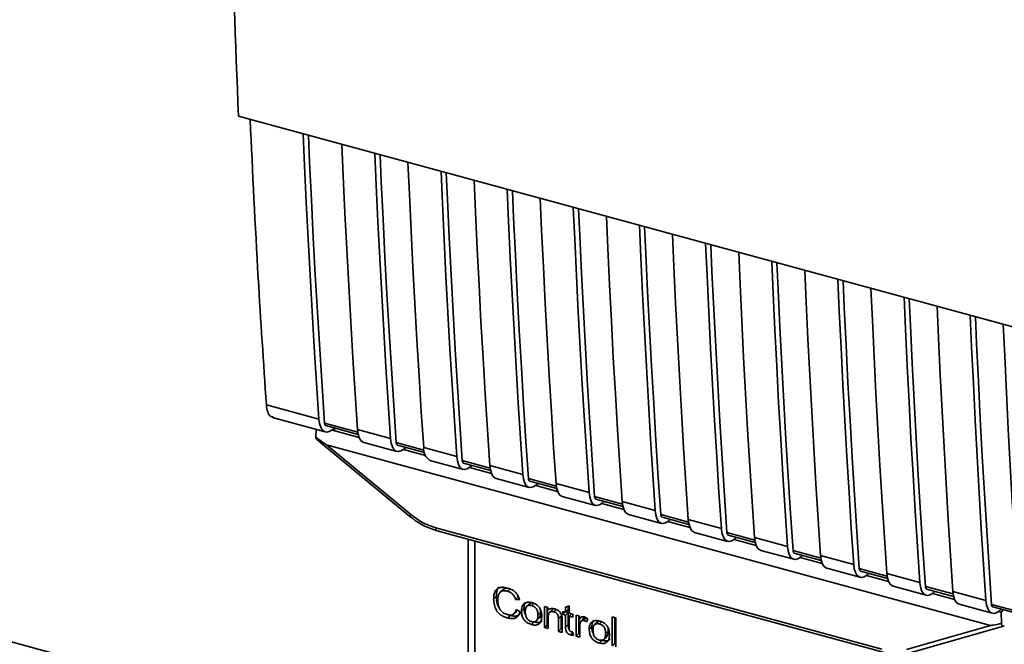
# Paper-space layout 'Blatt1' of a CAD drawing. Units: millimetres. Extents: x 0 to 6300, y 0 to 4455.
# Drawn here: x 5080 to 5159, y 1701 to 1751 of the extents above; entities that cross this region are included whole.
import ezdxf

# ---------------------------------------------------------------- set-up
doc = ezdxf.new("R2010")
doc.units = ezdxf.units.MM
doc.header["$LTSCALE"] = 15

psp = doc.layouts.new('Blatt1')

# ---------------------------------------------------------------- linework, layer by layer
at = {"color": 7, "linetype": 'Continuous', "lineweight": 35}
for p, q in [((5097.224, 1743.238), (5179.457, 1720.889)), ((5119.607, 1690.07), (4956.564, 1734.382)), ((5099.462, 1720.119), (5103.681, 1718.972)), ((5099.965, 1719.086), (5104.184, 1717.94)), ((5103.428, 1717.524), (5103.445, 1718.141)), ((5106.797, 1717.925), (5104.126, 1718.651)), ((5104.227, 1718.445), (5106.832, 1717.737)), ((5104.704, 1718.092), (5104.844, 1718.054)), ((5104.999, 1718.235), (5104.844, 1718.054)), ((5105.024, 1718.229), (5104.844, 1718.054)), ((5104.844, 1718.054), (5106.907, 1717.493)), ((5106.776, 1718.131), (5109.429, 1717.41)), ((5103.497, 1717.337), (5110.97, 1711.16)), ((5104.295, 1716.902), (5157.55, 1702.428)), ((5104.295, 1716.902), (5111.055, 1711.314)), ((5107.279, 1717.099), (5109.932, 1716.377)), ((5112.104, 1716.483), (5109.875, 1717.089)), ((5109.976, 1716.883), (5112.138, 1716.295)), ((5110.453, 1716.53), (5112.214, 1716.051)), ((5112.083, 1716.689), (5114.736, 1715.968)), ((5112.586, 1715.656), (5115.239, 1714.935)), ((5117.41, 1715.041), (5115.181, 1715.646)), ((5115.282, 1715.44), (5117.445, 1714.853)), ((5115.759, 1715.087), (5117.52, 1714.609)), ((5117.389, 1715.246), (5120.042, 1714.525)), ((5117.892, 1714.214), (5120.546, 1713.493)), ((5122.717, 1713.598), (5120.488, 1714.204)), ((5120.589, 1713.998), (5122.751, 1713.411)), ((5121.066, 1713.645), (5122.827, 1713.167)), ((5122.696, 1713.804), (5125.349, 1713.083)), ((5123.199, 1712.772), (5125.852, 1712.051)), ((5128.023, 1712.156), (5125.794, 1712.762)), ((5125.895, 1712.556), (5128.058, 1711.968)), ((5126.372, 1712.203), (5128.133, 1711.724)), ((5128.002, 1712.362), (5130.655, 1711.641)), ((5128.505, 1711.33), (5131.159, 1710.609)), ((5133.33, 1710.714), (5131.101, 1711.32)), ((5131.202, 1711.114), (5133.364, 1710.526)), ((5133.309, 1710.92), (5135.962, 1710.199)), ((5113.048, 1710.259), (5148.838, 1700.532)), ((5131.679, 1710.761), (5133.44, 1710.282)), ((5113.15, 1710.008), (5148.94, 1700.281)), ((5115.655, 1709.327), (5115.655, 1699.083)), ((5133.812, 1709.888), (5136.465, 1709.166)), ((5138.636, 1709.272), (5136.407, 1709.878)), ((5136.508, 1709.672), (5138.671, 1709.084)), ((5136.986, 1709.319), (5138.746, 1708.84)), ((5138.615, 1709.478), (5141.268, 1708.757)), ((5116.188, 1709.182), (5116.188, 1698.627)), ((5139.118, 1708.445), (5141.772, 1707.724)), ((5143.943, 1707.83), (5141.714, 1708.435)), ((5141.815, 1708.23), (5143.977, 1707.642)), ((5142.292, 1707.876), (5144.053, 1707.398)), ((5143.922, 1708.036), (5146.575, 1707.314)), ((5144.425, 1707.003), (5147.078, 1706.282)), ((5149.249, 1706.387), (5147.021, 1706.993)), ((5147.121, 1706.787), (5149.284, 1706.2)), ((5147.599, 1706.434), (5149.359, 1705.956)), ((5149.228, 1706.593), (5151.881, 1705.872)), ((5119.029, 1705.365), (5118.819, 1705.16)), ((5149.731, 1705.561), (5152.385, 1704.84)), ((5154.556, 1704.945), (5152.327, 1705.551)), ((5152.428, 1705.345), (5154.59, 1704.757)), ((5117.905, 1704.749), (5117.695, 1704.544)), ((5118.421, 1705.288), (5118.211, 1705.083)), ((5119.669, 1704.706), (5119.459, 1704.501)), ((5119.605, 1704.86), (5119.669, 1704.706)), ((5152.905, 1704.992), (5154.666, 1704.513)), ((5154.535, 1705.151), (5157.188, 1704.43)), ((5119.773, 1704.487), (5119.459, 1704.501)), ((5119.927, 1703.598), (5120.137, 1703.803)), ((5120.57, 1704.17), (5120.36, 1703.965)), ((5120.74, 1704.021), (5120.95, 1704.226)), ((5121.771, 1703.94), (5122.038, 1703.868)), ((5121.771, 1702.253), (5121.771, 1703.94)), ((5121.981, 1703.883), (5121.981, 1702.458)), ((5122.038, 1703.868), (5122.038, 1703.629)), ((5123.456, 1703.9), (5123.751, 1703.991)), ((5123.456, 1703.483), (5123.456, 1703.9)), ((5123.666, 1703.965), (5123.666, 1703.688)), ((5123.751, 1703.991), (5123.751, 1703.402)), ((5155.038, 1704.119), (5157.691, 1703.398)), ((5159.862, 1703.503), (5157.634, 1704.109)), ((5157.734, 1703.903), (5159.897, 1703.315)), ((5119.032, 1703.223), (5118.822, 1703.018)), ((5119.341, 1703.377), (5119.551, 1703.582)), ((5119.497, 1703.69), (5119.815, 1703.526)), ((5121.117, 1702.79), (5121.327, 1702.995)), ((5121.457, 1703.455), (5121.247, 1703.25)), ((5122.11, 1703.699), (5122.038, 1703.629)), ((5122.066, 1703.092), (5122.066, 1702.173)), ((5122.389, 1703.679), (5122.179, 1703.474)), ((5122.738, 1703.727), (5122.528, 1703.522)), ((5123.1, 1703.178), (5122.89, 1702.973)), ((5122.89, 1701.949), (5122.89, 1702.973)), ((5123.1, 1702.154), (5123.1, 1703.178)), ((5123.236, 1703.542), (5123.456, 1703.483)), ((5123.236, 1703.32), (5123.236, 1703.542)), ((5123.236, 1703.32), (5123.414, 1703.494)), ((5123.456, 1703.26), (5123.236, 1703.32)), ((5123.666, 1703.688), (5123.456, 1703.483)), ((5123.666, 1703.465), (5123.456, 1703.26)), ((5123.456, 1702.289), (5123.456, 1703.26)), ((5123.488, 1703.514), (5123.666, 1703.465)), ((5123.666, 1703.465), (5123.666, 1702.494)), ((5123.751, 1703.402), (5124.05, 1703.321)), ((5123.929, 1703.354), (5123.751, 1703.18)), ((5123.751, 1703.18), (5123.751, 1702.194)), ((5124.05, 1703.099), (5123.751, 1703.18)), ((5124.05, 1703.321), (5124.05, 1703.099)), ((5124.308, 1703.251), (5124.575, 1703.179)), ((5124.308, 1701.564), (5124.308, 1703.251)), ((5124.518, 1703.194), (5124.518, 1701.769)), ((5124.575, 1703.179), (5124.575, 1702.922)), ((5124.738, 1703.081), (5124.575, 1702.922)), ((5124.938, 1703.006), (5124.728, 1702.801)), ((5125.141, 1703.028), (5124.931, 1702.823)), ((5127.2, 1703.105), (5127.495, 1703.024)), ((5127.2, 1700.778), (5127.2, 1703.105)), ((5127.41, 1703.048), (5127.41, 1700.983)), ((5127.495, 1703.024), (5127.495, 1700.698)), ((5158.417, 1703.494), (5158.212, 1703.55)), ((5158.417, 1703.494), (5158.572, 1703.675)), ((5158.417, 1703.494), (5158.425, 1702.577)), ((5120.95, 1702.702), (5120.74, 1702.497)), ((5121.981, 1702.458), (5121.771, 1702.253)), ((5122.066, 1702.173), (5121.771, 1702.253)), ((5121.981, 1702.458), (5122.066, 1702.435)), ((5123.185, 1702.905), (5123.185, 1701.869)), ((5123.666, 1702.494), (5123.456, 1702.289)), ((5124.603, 1702.366), (5124.603, 1701.484)), ((5125.249, 1702.941), (5125.144, 1702.706)), ((5125.361, 1702.121), (5125.571, 1702.326)), ((5126.003, 1702.693), (5125.793, 1702.488)), ((5126.174, 1702.544), (5126.384, 1702.749)), ((5150.826, 1700.506), (5157.55, 1702.428)), ((5151.197, 1700.256), (5158.587, 1702.37)), ((5123.1, 1702.154), (5122.89, 1701.949)), ((5123.185, 1701.869), (5122.89, 1701.949)), ((5123.185, 1702.131), (5123.1, 1702.154)), ((5124.056, 1701.848), (5123.865, 1701.661)), ((5124.05, 1701.889), (5124.088, 1701.626)), ((5124.518, 1701.769), (5124.308, 1701.564)), ((5124.603, 1701.484), (5124.308, 1701.564)), ((5124.518, 1701.769), (5124.603, 1701.746)), ((5126.551, 1701.314), (5126.761, 1701.519)), ((5126.891, 1701.978), (5126.681, 1701.773)), ((5126.384, 1701.225), (5126.174, 1701.02)), ((5127.2, 1700.778), (5127.41, 1700.983)), ((5127.495, 1700.96), (5127.41, 1700.983))]:
    psp.add_line(p, q, dxfattribs=at)
at = {"color": 7, "linetype": 'Continuous', "lineweight": 35, "flags": 128}
for points in [[(5103.681, 1718.972), (5103.49, 1721.843), (5103.308, 1724.724), (5103.135, 1727.615), (5102.971, 1730.516), (5102.815, 1733.427), (5102.667, 1736.348), (5102.529, 1739.279), (5102.416, 1741.827)], [(5104.126, 1718.651), (5103.928, 1721.606), (5103.738, 1724.573), (5103.558, 1727.55), (5103.387, 1730.537), (5103.225, 1733.536), (5103.073, 1736.544), (5102.929, 1739.564), (5102.833, 1741.713)], [(5105.511, 1740.985), (5105.624, 1738.438), (5105.763, 1735.507), (5105.91, 1732.586), (5106.066, 1729.675), (5106.231, 1726.774), (5106.404, 1723.883), (5106.586, 1721.002), (5106.776, 1718.131)], [(5109.429, 1717.41), (5109.239, 1720.281), (5109.057, 1723.162), (5108.884, 1726.053), (5108.719, 1728.954), (5108.563, 1731.865), (5108.416, 1734.786), (5108.277, 1737.716), (5108.164, 1740.264)], [(5109.875, 1717.089), (5109.676, 1720.044), (5109.487, 1723.01), (5109.307, 1725.987), (5109.136, 1728.975), (5108.974, 1731.973), (5108.821, 1734.982), (5108.678, 1738.001), (5108.581, 1740.151)], [(5110.817, 1739.543), (5110.931, 1736.995), (5111.069, 1734.065), (5111.217, 1731.144), (5111.373, 1728.233), (5111.537, 1725.332), (5111.71, 1722.44), (5111.892, 1719.559), (5112.083, 1716.689)], [(5114.736, 1715.968), (5114.545, 1718.838), (5114.364, 1721.719), (5114.19, 1724.61), (5114.026, 1727.512), (5113.87, 1730.423), (5113.723, 1733.344), (5113.584, 1736.274), (5113.471, 1738.822)], [(5115.181, 1715.646), (5114.983, 1718.602), (5114.794, 1721.568), (5114.613, 1724.545), (5114.442, 1727.533), (5114.28, 1730.531), (5114.128, 1733.54), (5113.984, 1736.559), (5113.888, 1738.709)], [(5116.124, 1738.101), (5116.237, 1735.553), (5116.376, 1732.622), (5116.523, 1729.702), (5116.679, 1726.79), (5116.844, 1723.889), (5117.017, 1720.998), (5117.199, 1718.117), (5117.389, 1715.246)], [(5120.042, 1714.525), (5119.852, 1717.396), (5119.67, 1720.277), (5119.497, 1723.168), (5119.332, 1726.069), (5119.176, 1728.98), (5119.029, 1731.901), (5118.89, 1734.832), (5118.777, 1737.38)], [(5120.488, 1714.204), (5120.289, 1717.16), (5120.1, 1720.126), (5119.92, 1723.103), (5119.749, 1726.091), (5119.587, 1729.089), (5119.434, 1732.098), (5119.291, 1735.117), (5119.194, 1737.267)], [(5121.431, 1736.659), (5121.544, 1734.111), (5121.682, 1731.18), (5121.83, 1728.259), (5121.986, 1725.348), (5122.15, 1722.447), (5122.323, 1719.556), (5122.505, 1716.675), (5122.696, 1713.804)], [(5125.349, 1713.083), (5125.158, 1715.954), (5124.977, 1718.835), (5124.803, 1721.726), (5124.639, 1724.627), (5124.483, 1727.538), (5124.336, 1730.459), (5124.197, 1733.39), (5124.084, 1735.938)], [(5125.794, 1712.762), (5125.596, 1715.717), (5125.407, 1718.684), (5125.226, 1721.661), (5125.055, 1724.648), (5124.893, 1727.647), (5124.741, 1730.655), (5124.597, 1733.675), (5124.501, 1735.824)], [(5126.737, 1735.217), (5126.85, 1732.669), (5126.989, 1729.738), (5127.136, 1726.817), (5127.292, 1723.906), (5127.457, 1721.005), (5127.63, 1718.114), (5127.812, 1715.233), (5128.002, 1712.362)], [(5130.655, 1711.641), (5130.465, 1714.512), (5130.283, 1717.393), (5130.11, 1720.284), (5129.945, 1723.185), (5129.789, 1726.096), (5129.642, 1729.017), (5129.503, 1731.948), (5129.39, 1734.496)], [(5131.101, 1711.32), (5130.902, 1714.275), (5130.713, 1717.241), (5130.533, 1720.218), (5130.362, 1723.206), (5130.2, 1726.204), (5130.047, 1729.213), (5129.904, 1732.232), (5129.808, 1734.382)], [(5132.044, 1733.774), (5132.157, 1731.227), (5132.295, 1728.296), (5132.443, 1725.375), (5132.599, 1722.464), (5132.763, 1719.563), (5132.936, 1716.672), (5133.118, 1713.791), (5133.309, 1710.92)], [(5135.962, 1710.199), (5135.771, 1713.07), (5135.59, 1715.951), (5135.416, 1718.842), (5135.252, 1721.743), (5135.096, 1724.654), (5134.949, 1727.575), (5134.81, 1730.506), (5134.697, 1733.053)], [(5136.407, 1709.878), (5136.209, 1712.833), (5136.02, 1715.799), (5135.839, 1718.776), (5135.668, 1721.764), (5135.506, 1724.762), (5135.354, 1727.771), (5135.21, 1730.79), (5135.114, 1732.94)], [(5137.35, 1732.332), (5137.463, 1729.784), (5137.602, 1726.854), (5137.749, 1723.933), (5137.905, 1721.022), (5138.07, 1718.121), (5138.243, 1715.229), (5138.425, 1712.349), (5138.615, 1709.478)], [(5141.268, 1708.757), (5141.078, 1711.627), (5140.896, 1714.508), (5140.723, 1717.399), (5140.558, 1720.301), (5140.402, 1723.212), (5140.255, 1726.133), (5140.116, 1729.063), (5140.003, 1731.611)], [(5141.714, 1708.435), (5141.515, 1711.391), (5141.326, 1714.357), (5141.146, 1717.334), (5140.975, 1720.322), (5140.813, 1723.32), (5140.66, 1726.329), (5140.517, 1729.348), (5140.421, 1731.498)], [(5142.657, 1730.89), (5142.77, 1728.342), (5142.908, 1725.411), (5143.056, 1722.491), (5143.212, 1719.579), (5143.376, 1716.678), (5143.549, 1713.787), (5143.731, 1710.906), (5143.922, 1708.036)], [(5146.575, 1707.314), (5146.384, 1710.185), (5146.203, 1713.066), (5146.029, 1715.957), (5145.865, 1718.858), (5145.709, 1721.769), (5145.562, 1724.69), (5145.423, 1727.621), (5145.31, 1730.169)], [(5147.021, 1706.993), (5146.822, 1709.949), (5146.633, 1712.915), (5146.452, 1715.892), (5146.281, 1718.88), (5146.119, 1721.878), (5145.967, 1724.887), (5145.823, 1727.906), (5145.727, 1730.056)], [(5147.963, 1729.448), (5148.076, 1726.9), (5148.215, 1723.969), (5148.362, 1721.048), (5148.518, 1718.137), (5148.683, 1715.236), (5148.856, 1712.345), (5149.038, 1709.464), (5149.228, 1706.593)], [(5151.881, 1705.872), (5151.691, 1708.743), (5151.509, 1711.624), (5151.336, 1714.515), (5151.171, 1717.416), (5151.015, 1720.327), (5150.868, 1723.248), (5150.729, 1726.179), (5150.616, 1728.727)], [(5152.327, 1705.551), (5152.128, 1708.506), (5151.939, 1711.473), (5151.759, 1714.45), (5151.588, 1717.437), (5151.426, 1720.436), (5151.273, 1723.444), (5151.13, 1726.464), (5151.034, 1728.613)], [(5153.27, 1728.006), (5153.383, 1725.458), (5153.521, 1722.527), (5153.669, 1719.606), (5153.825, 1716.695), (5153.989, 1713.794), (5154.162, 1710.903), (5154.344, 1708.022), (5154.535, 1705.151)], [(5157.188, 1704.43), (5156.997, 1707.301), (5156.816, 1710.182), (5156.642, 1713.073), (5156.478, 1715.974), (5156.322, 1718.885), (5156.175, 1721.806), (5156.036, 1724.737), (5155.923, 1727.285)], [(5157.634, 1704.109), (5157.435, 1707.064), (5157.246, 1710.03), (5157.065, 1713.008), (5156.894, 1715.995), (5156.733, 1718.994), (5156.58, 1722.002), (5156.436, 1725.021), (5156.34, 1727.171)], [(5158.576, 1726.564), (5158.689, 1724.016), (5158.828, 1721.085), (5158.975, 1718.164), (5159.131, 1715.253), (5159.296, 1712.352), (5159.469, 1709.461), (5159.651, 1706.58), (5159.841, 1703.709)], [(5104.893, 1718.264), (5104.734, 1718.116), (5104.511, 1717.976), (5104.301, 1717.926), (5104.111, 1717.968), (5103.948, 1718.1), (5103.819, 1718.317), (5103.729, 1718.612), (5103.681, 1718.972)], [(5104.126, 1718.651), (5104.136, 1718.579), (5104.154, 1718.52), (5104.18, 1718.477), (5104.212, 1718.451), (5104.227, 1718.445)], [(5106.776, 1718.131), (5106.824, 1717.77), (5106.915, 1717.476), (5107.043, 1717.259), (5107.206, 1717.126), (5107.279, 1717.099)], [(5109.429, 1717.41), (5109.478, 1717.049), (5109.568, 1716.755), (5109.697, 1716.537), (5109.859, 1716.405), (5110.049, 1716.363), (5110.26, 1716.413), (5110.483, 1716.553), (5110.642, 1716.702)], [(5114.736, 1715.968), (5114.784, 1715.607), (5114.874, 1715.313), (5115.003, 1715.095), (5115.166, 1714.963), (5115.356, 1714.921), (5115.567, 1714.971), (5115.79, 1715.111), (5115.948, 1715.259)], [(5115.181, 1715.646), (5115.191, 1715.574), (5115.209, 1715.516), (5115.235, 1715.472), (5115.268, 1715.446), (5115.282, 1715.44)], [(5117.389, 1715.246), (5117.437, 1714.886), (5117.528, 1714.592), (5117.656, 1714.374), (5117.819, 1714.242), (5117.892, 1714.214)], [(5120.042, 1714.525), (5120.091, 1714.165), (5120.181, 1713.871), (5120.31, 1713.653), (5120.472, 1713.521), (5120.662, 1713.479), (5120.873, 1713.529), (5121.096, 1713.669), (5121.253, 1713.815)], [(5120.488, 1714.204), (5120.498, 1714.132), (5120.516, 1714.073), (5120.542, 1714.03), (5120.574, 1714.004), (5120.589, 1713.998)], [(5122.696, 1713.804), (5122.744, 1713.444), (5122.834, 1713.149), (5122.963, 1712.932), (5123.126, 1712.8), (5123.199, 1712.772)], [(5125.349, 1713.083), (5125.397, 1712.723), (5125.487, 1712.428), (5125.616, 1712.211), (5125.779, 1712.079), (5125.969, 1712.037), (5126.18, 1712.087), (5126.403, 1712.227), (5126.561, 1712.375)], [(5125.794, 1712.762), (5125.804, 1712.69), (5125.822, 1712.631), (5125.848, 1712.588), (5125.881, 1712.562), (5125.895, 1712.556)], [(5128.002, 1712.362), (5128.05, 1712.002), (5128.141, 1711.707), (5128.269, 1711.49), (5128.432, 1711.358), (5128.505, 1711.33)], [(5130.655, 1711.641), (5130.704, 1711.281), (5130.794, 1710.986), (5130.923, 1710.769), (5131.085, 1710.636), (5131.276, 1710.595), (5131.486, 1710.645), (5131.709, 1710.784), (5131.868, 1710.933)], [(5131.101, 1711.32), (5131.111, 1711.248), (5131.129, 1711.189), (5131.155, 1711.146), (5131.187, 1711.119), (5131.202, 1711.114)], [(5133.309, 1710.92), (5133.357, 1710.56), (5133.447, 1710.265), (5133.576, 1710.048), (5133.739, 1709.915), (5133.812, 1709.888)], [(5113.048, 1710.259), (5113.053, 1710.181), (5113.066, 1710.114), (5113.088, 1710.062), (5113.117, 1710.026), (5113.15, 1710.008)], [(5135.962, 1710.199), (5136.01, 1709.838), (5136.1, 1709.544), (5136.229, 1709.326), (5136.392, 1709.194), (5136.582, 1709.152), (5136.793, 1709.202), (5137.016, 1709.342), (5137.174, 1709.491)], [(5136.407, 1709.878), (5136.417, 1709.806), (5136.435, 1709.747), (5136.461, 1709.704), (5136.494, 1709.677), (5136.508, 1709.672)], [(5138.615, 1709.478), (5138.663, 1709.117), (5138.754, 1708.823), (5138.882, 1708.605), (5139.045, 1708.473), (5139.118, 1708.445)], [(5141.268, 1708.757), (5141.317, 1708.396), (5141.407, 1708.102), (5141.536, 1707.884), (5141.698, 1707.752), (5141.889, 1707.71), (5142.099, 1707.76), (5142.322, 1707.9), (5142.481, 1708.048)], [(5141.714, 1708.435), (5141.724, 1708.363), (5141.742, 1708.305), (5141.768, 1708.261), (5141.8, 1708.235), (5141.815, 1708.23)], [(5143.922, 1708.036), (5143.97, 1707.675), (5144.06, 1707.381), (5144.189, 1707.163), (5144.352, 1707.031), (5144.425, 1707.003)], [(5146.575, 1707.314), (5146.623, 1706.954), (5146.713, 1706.66), (5146.842, 1706.442), (5147.005, 1706.31), (5147.195, 1706.268), (5147.406, 1706.318), (5147.629, 1706.458), (5147.787, 1706.606)], [(5147.021, 1706.993), (5147.03, 1706.921), (5147.048, 1706.863), (5147.074, 1706.819), (5147.107, 1706.793), (5147.121, 1706.787)], [(5149.228, 1706.593), (5149.276, 1706.233), (5149.367, 1705.938), (5149.495, 1705.721), (5149.658, 1705.589), (5149.731, 1705.561)], [(5151.881, 1705.872), (5151.93, 1705.512), (5152.02, 1705.217), (5152.149, 1705), (5152.311, 1704.868), (5152.502, 1704.826), (5152.712, 1704.876), (5152.935, 1705.016), (5153.094, 1705.164)], [(5152.327, 1705.551), (5152.337, 1705.479), (5152.355, 1705.42), (5152.381, 1705.377), (5152.413, 1705.351), (5152.428, 1705.345)], [(5154.535, 1705.151), (5154.583, 1704.791), (5154.673, 1704.496), (5154.802, 1704.279), (5154.965, 1704.147), (5155.038, 1704.119)], [(5157.188, 1704.43), (5157.236, 1704.07), (5157.326, 1703.775), (5157.455, 1703.558), (5157.618, 1703.425), (5157.808, 1703.384), (5158.019, 1703.434), (5158.242, 1703.573), (5158.4, 1703.722)], [(5157.634, 1704.109), (5157.643, 1704.037), (5157.661, 1703.978), (5157.687, 1703.935), (5157.72, 1703.908), (5157.734, 1703.903)]]:
    psp.add_lwpolyline(points, dxfattribs=at)
at = {"color": 7, "linetype": 'Continuous', "lineweight": 35}
for centre, radius, start, end in [((5110.082, 1717.062), 0.209, 172.73735, 239.34042), ((5113.12, 1716.555), 1.046, 172.68048, 239.29015), ((5111.251, 1711.105), 0.287, 133.15848, 168.90152)]:
    psp.add_arc(centre, radius, start, end, dxfattribs=at)
for points, knots in [([(5096.312, 1779.191), (5096.384, 1773.119), (5096.528, 1760.972), (5096.992, 1749.15), (5097.224, 1743.238)], [0, 0, 0, 0, 0.499886, 1, 1, 1, 1]), ([(5098.158, 1742.984), (5098.36, 1738.733), (5098.727, 1731.036), (5099.235, 1723.495), (5099.462, 1720.119)], [0, 0, 0, 0, 0.552306, 1, 1, 1, 1]), ([(5099.997, 1719.141), (5099.935, 1719.142), (5099.746, 1719.143), (5099.551, 1719.504), (5099.491, 1719.919), (5099.462, 1720.119)], [0, 0, 0, 0, 0.204849, 0.617681, 1, 1, 1, 1]), ([(5104.295, 1716.902), (5104.288, 1716.905), (5104.269, 1716.912), (5104.227, 1716.937), (5104.126, 1717.001), (5103.853, 1717.197), (5103.609, 1717.384), (5103.428, 1717.524)], [0, 0, 0, 0, 0.02322, 0.058536, 0.139175, 0.36038, 1, 1, 1, 1]), ([(5103.501, 1717.34), (5103.497, 1717.341), (5103.473, 1717.348), (5103.447, 1717.413), (5103.434, 1717.487), (5103.428, 1717.524)], [0, 0, 0, 0, 0.075821, 0.543956, 1, 1, 1, 1]), ([(5110.97, 1711.16), (5111.313, 1710.905), (5112, 1710.394), (5112.766, 1710.137), (5113.15, 1710.008)], [0, 0, 0, 0, 0.499155, 1, 1, 1, 1]), ([(5111.055, 1711.314), (5111.409, 1711.054), (5112.042, 1710.589), (5112.74, 1710.36), (5113.048, 1710.259)], [0, 0, 0, 0, 0.559553, 1, 1, 1, 1]), ([(5117.695, 1704.544), (5117.701, 1704.677), (5117.712, 1704.922), (5117.83, 1705.225), (5118.05, 1705.435), (5118.4, 1705.514), (5118.676, 1705.454), (5118.826, 1705.421)], [0, 0, 0, 0, 0.218421, 0.401937, 0.566529, 0.765088, 1, 1, 1, 1]), ([(5118.141, 1705.511), (5118.114, 1705.484), (5118.041, 1705.413), (5117.931, 1705.166), (5117.916, 1704.921), (5117.905, 1704.749)], [0, 0, 0, 0, 0.146231, 0.399509, 1, 1, 1, 1]), ([(5118.423, 1705.286), (5118.425, 1705.29), (5118.456, 1705.328), (5118.542, 1705.372), (5118.736, 1705.425), (5118.909, 1705.39), (5119.029, 1705.365)], [0, 0, 0, 0, 0.024174, 0.248663, 0.477992, 1, 1, 1, 1]), ([(5118.826, 1705.421), (5118.953, 1705.379), (5119.192, 1705.299), (5119.485, 1705.058), (5119.677, 1704.776), (5119.74, 1704.587), (5119.773, 1704.487)], [0, 0, 0, 0, 0.296923, 0.558196, 0.766816, 1, 1, 1, 1]), ([(5117.905, 1704.749), (5117.916, 1704.566), (5117.932, 1704.307), (5118.036, 1704.001), (5118.105, 1703.892), (5118.127, 1703.858)], [0, 0, 0, 0, 0.617229, 0.876733, 1, 1, 1, 1]), ([(5118.819, 1705.16), (5118.728, 1705.18), (5118.558, 1705.217), (5118.328, 1705.179), (5118.149, 1705.043), (5118.038, 1704.793), (5118.028, 1704.576), (5118.023, 1704.457)], [0, 0, 0, 0, 0.192254, 0.35926, 0.521395, 0.735618, 1, 1, 1, 1]), ([(5119.459, 1704.501), (5119.427, 1704.591), (5119.367, 1704.759), (5119.201, 1704.963), (5119.012, 1705.096), (5118.885, 1705.138), (5118.819, 1705.16)], [0, 0, 0, 0, 0.304678, 0.568972, 0.774621, 1, 1, 1, 1]), ([(5118.822, 1703.018), (5118.694, 1703.06), (5118.454, 1703.137), (5118.131, 1703.357), (5117.875, 1703.669), (5117.717, 1704.085), (5117.703, 1704.381), (5117.695, 1704.544)], [0, 0, 0, 0, 0.199061, 0.370266, 0.532882, 0.743035, 1, 1, 1, 1]), ([(5118.023, 1704.457), (5118.027, 1704.347), (5118.034, 1704.146), (5118.113, 1703.857), (5118.258, 1703.601), (5118.499, 1703.389), (5118.692, 1703.324), (5118.796, 1703.289)], [0, 0, 0, 0, 0.235107, 0.429626, 0.596669, 0.785319, 1, 1, 1, 1]), ([(5119.927, 1703.598), (5119.931, 1703.678), (5119.938, 1703.828), (5120.007, 1704.06), (5120.126, 1704.16), (5120.195, 1704.218)], [0, 0, 0, 0, 0.320528, 0.6016229, 1, 1, 1, 1]), ([(5120.259, 1704.28), (5120.239, 1704.252), (5120.15, 1704.121), (5120.143, 1703.942), (5120.137, 1703.803)], [0, 0, 0, 0, 0.219364, 1, 1, 1, 1]), ([(5120.262, 1703.236), (5120.23, 1703.307), (5120.143, 1703.496), (5120.139, 1703.685), (5120.137, 1703.803)], [0, 0, 0, 0, 0.3724696, 1, 1, 1, 1]), ([(5120.195, 1704.218), (5120.285, 1704.254), (5120.451, 1704.319), (5120.65, 1704.276), (5120.74, 1704.257)], [0, 0, 0, 0, 0.54656, 1, 1, 1, 1]), ([(5120.74, 1704.021), (5120.7, 1704.03), (5120.624, 1704.047), (5120.518, 1704.046), (5120.427, 1704.019), (5120.354, 1703.966), (5120.298, 1703.888), (5120.242, 1703.743), (5120.236, 1703.61), (5120.232, 1703.516)], [0, 0, 0, 0, 0.125737, 0.239038, 0.345584, 0.452144, 0.565775, 0.692498, 1, 1, 1, 1]), ([(5120.765, 1704.248), (5120.721, 1704.243), (5120.644, 1704.236), (5120.595, 1704.186), (5120.575, 1704.165)], [0, 0, 0, 0, 0.578168, 1, 1, 1, 1]), ([(5120.74, 1704.257), (5120.833, 1704.227), (5121.004, 1704.172), (5121.237, 1704.017), (5121.421, 1703.797), (5121.536, 1703.503), (5121.546, 1703.295), (5121.551, 1703.18)], [0, 0, 0, 0, 0.201655, 0.374479, 0.537307, 0.745907, 1, 1, 1, 1]), ([(5121.247, 1703.25), (5121.243, 1703.344), (5121.237, 1703.478), (5121.181, 1703.652), (5121.125, 1703.759), (5121.052, 1703.85), (5120.962, 1703.925), (5120.856, 1703.984), (5120.78, 1704.009), (5120.74, 1704.021)], [0, 0, 0, 0, 0.30528, 0.431504, 0.545057, 0.651774, 0.758829, 0.873019, 1, 1, 1, 1]), ([(5121.457, 1703.455), (5121.457, 1703.527), (5121.456, 1703.629), (5121.423, 1703.734), (5121.414, 1703.764)], [0, 0, 0, 0, 0.712211, 1, 1, 1, 1]), ([(5122.038, 1703.629), (5122.076, 1703.665), (5122.149, 1703.736), (5122.336, 1703.8), (5122.493, 1703.772), (5122.591, 1703.754)], [0, 0, 0, 0, 0.28215, 0.550875, 1, 1, 1, 1]), ([(5118.796, 1703.289), (5118.893, 1703.269), (5119.078, 1703.233), (5119.298, 1703.318), (5119.434, 1703.481), (5119.475, 1703.617), (5119.497, 1703.69)], [0, 0, 0, 0, 0.283768, 0.538789, 0.752348, 1, 1, 1, 1]), ([(5119.815, 1703.526), (5119.772, 1703.407), (5119.691, 1703.187), (5119.435, 1702.998), (5119.133, 1702.951), (5118.93, 1702.995), (5118.822, 1703.018)], [0, 0, 0, 0, 0.3011781, 0.5621654, 0.7687754, 1, 1, 1, 1]), ([(5119.032, 1703.223), (5119.152, 1703.199), (5119.38, 1703.153), (5119.663, 1703.208), (5119.77, 1703.319), (5119.812, 1703.364)], [0, 0, 0, 0, 0.402908, 0.761275, 1, 1, 1, 1]), ([(5120.74, 1702.497), (5120.647, 1702.527), (5120.475, 1702.583), (5120.241, 1702.741), (5120.057, 1702.966), (5119.943, 1703.267), (5119.933, 1703.48), (5119.927, 1703.598)], [0, 0, 0, 0, 0.198994, 0.370156, 0.532767, 0.742961, 1, 1, 1, 1]), ([(5120.232, 1703.516), (5120.236, 1703.42), (5120.242, 1703.284), (5120.298, 1703.107), (5120.353, 1702.999), (5120.427, 1702.906), (5120.517, 1702.83), (5120.624, 1702.77), (5120.7, 1702.746), (5120.74, 1702.733)], [0, 0, 0, 0, 0.306992, 0.433748, 0.54753, 0.654107, 0.760661, 0.874045, 1, 1, 1, 1]), ([(5120.74, 1702.733), (5120.78, 1702.724), (5120.856, 1702.707), (5120.962, 1702.709), (5121.052, 1702.737), (5121.125, 1702.791), (5121.181, 1702.871), (5121.237, 1703.019), (5121.243, 1703.154), (5121.247, 1703.25)], [0, 0, 0, 0, 0.12424, 0.236371, 0.342205, 0.448588, 0.562556, 0.690045, 1, 1, 1, 1]), ([(5121.551, 1703.18), (5121.547, 1703.079), (5121.539, 1702.893), (5121.455, 1702.661), (5121.299, 1702.498), (5121.048, 1702.432), (5120.848, 1702.474), (5120.74, 1702.497)], [0, 0, 0, 0, 0.224673, 0.412272, 0.577701, 0.772529, 1, 1, 1, 1]), ([(5121.322, 1703.001), (5121.335, 1703.011), (5121.396, 1703.058), (5121.444, 1703.22), (5121.453, 1703.371), (5121.457, 1703.455)], [0, 0, 0, 0, 0.105053, 0.502589, 1, 1, 1, 1]), ([(5122.528, 1703.522), (5122.475, 1703.533), (5122.376, 1703.554), (5122.242, 1703.529), (5122.139, 1703.446), (5122.075, 1703.295), (5122.069, 1703.164), (5122.066, 1703.092)], [0, 0, 0, 0, 0.188066, 0.352527, 0.51442, 0.731139, 1, 1, 1, 1]), ([(5122.613, 1703.745), (5122.602, 1703.747), (5122.546, 1703.757), (5122.462, 1703.739), (5122.413, 1703.693), (5122.392, 1703.675)], [0, 0, 0, 0, 0.118363, 0.637841, 1, 1, 1, 1]), ([(5122.89, 1702.973), (5122.888, 1703.025), (5122.884, 1703.119), (5122.848, 1703.255), (5122.779, 1703.375), (5122.667, 1703.475), (5122.576, 1703.505), (5122.528, 1703.522)], [0, 0, 0, 0, 0.235477, 0.430243, 0.597349, 0.785781, 1, 1, 1, 1]), ([(5122.591, 1703.754), (5122.673, 1703.727), (5122.824, 1703.678), (5123.01, 1703.531), (5123.123, 1703.36), (5123.153, 1703.247), (5123.168, 1703.188)], [0, 0, 0, 0, 0.312664, 0.5747377, 0.7762028, 1, 1, 1, 1]), ([(5123.168, 1703.188), (5123.173, 1703.144), (5123.185, 1703.049), (5123.185, 1702.956), (5123.185, 1702.905)], [0, 0, 0, 0, 0.455529, 1, 1, 1, 1]), ([(5124.575, 1702.922), (5124.604, 1702.962), (5124.658, 1703.036), (5124.757, 1703.104), (5124.855, 1703.13), (5124.918, 1703.119), (5124.948, 1703.113)], [0, 0, 0, 0, 0.346337, 0.628583, 0.819455, 1, 1, 1, 1]), ([(5124.941, 1703.002), (5124.949, 1703.01), (5124.975, 1703.034), (5125.046, 1703.046), (5125.108, 1703.034), (5125.141, 1703.028)], [0, 0, 0, 0, 0.164831, 0.555133, 1, 1, 1, 1]), ([(5124.948, 1703.113), (5125.005, 1703.092), (5125.112, 1703.053), (5125.205, 1702.977), (5125.249, 1702.941)], [0, 0, 0, 0, 0.534001, 1, 1, 1, 1]), ([(5120.95, 1702.702), (5121.072, 1702.677), (5121.247, 1702.641), (5121.445, 1702.69), (5121.538, 1702.736), (5121.573, 1702.779), (5121.58, 1702.788)], [0, 0, 0, 0, 0.508109, 0.730085, 0.945686, 1, 1, 1, 1]), ([(5123.865, 1701.661), (5123.818, 1701.677), (5123.73, 1701.706), (5123.611, 1701.796), (5123.52, 1701.925), (5123.464, 1702.097), (5123.459, 1702.221), (5123.456, 1702.289)], [0, 0, 0, 0, 0.1828624, 0.3442001, 0.5058487, 0.7256595, 1, 1, 1, 1]), ([(5123.666, 1702.494), (5123.67, 1702.417), (5123.675, 1702.308), (5123.717, 1702.17), (5123.749, 1702.114), (5123.763, 1702.089)], [0, 0, 0, 0, 0.574264, 0.811406, 1, 1, 1, 1]), ([(5123.751, 1702.194), (5123.752, 1702.167), (5123.753, 1702.118), (5123.77, 1702.049), (5123.801, 1701.988), (5123.854, 1701.937), (5123.897, 1701.922), (5123.92, 1701.914)], [0, 0, 0, 0, 0.24548, 0.447, 0.615925, 0.798522, 1, 1, 1, 1]), ([(5124.651, 1702.687), (5124.636, 1702.631), (5124.607, 1702.53), (5124.604, 1702.417), (5124.603, 1702.366)], [0, 0, 0, 0, 0.543955, 1, 1, 1, 1]), ([(5124.931, 1702.823), (5124.895, 1702.83), (5124.825, 1702.844), (5124.74, 1702.816), (5124.683, 1702.76), (5124.662, 1702.712), (5124.651, 1702.687)], [0, 0, 0, 0, 0.28223, 0.54083, 0.755643, 1, 1, 1, 1]), ([(5125.144, 1702.706), (5125.105, 1702.735), (5125.038, 1702.787), (5124.963, 1702.812), (5124.931, 1702.823)], [0, 0, 0, 0, 0.577679, 1, 1, 1, 1]), ([(5125.361, 1702.121), (5125.365, 1702.201), (5125.372, 1702.352), (5125.441, 1702.583), (5125.559, 1702.683), (5125.628, 1702.741)], [0, 0, 0, 0, 0.320528, 0.6016229, 1, 1, 1, 1]), ([(5125.693, 1702.804), (5125.673, 1702.775), (5125.584, 1702.644), (5125.577, 1702.466), (5125.571, 1702.326)], [0, 0, 0, 0, 0.219364, 1, 1, 1, 1]), ([(5125.696, 1701.759), (5125.663, 1701.83), (5125.576, 1702.019), (5125.573, 1702.208), (5125.571, 1702.326)], [0, 0, 0, 0, 0.37247, 1, 1, 1, 1]), ([(5125.628, 1702.741), (5125.719, 1702.777), (5125.884, 1702.842), (5126.083, 1702.8), (5126.174, 1702.78)], [0, 0, 0, 0, 0.54656, 1, 1, 1, 1]), ([(5126.174, 1702.544), (5126.134, 1702.554), (5126.058, 1702.571), (5125.951, 1702.569), (5125.861, 1702.542), (5125.787, 1702.49), (5125.732, 1702.412), (5125.675, 1702.266), (5125.669, 1702.133), (5125.665, 1702.039)], [0, 0, 0, 0, 0.125737, 0.239038, 0.345584, 0.452144, 0.565775, 0.692498, 1, 1, 1, 1]), ([(5126.198, 1702.771), (5126.154, 1702.767), (5126.077, 1702.759), (5126.029, 1702.709), (5126.008, 1702.688)], [0, 0, 0, 0, 0.578168, 1, 1, 1, 1]), ([(5126.174, 1702.78), (5126.266, 1702.751), (5126.438, 1702.695), (5126.67, 1702.54), (5126.854, 1702.32), (5126.969, 1702.026), (5126.979, 1701.818), (5126.985, 1701.704)], [0, 0, 0, 0, 0.201655, 0.374479, 0.537307, 0.745907, 1, 1, 1, 1]), ([(5126.681, 1701.773), (5126.676, 1701.868), (5126.67, 1702.002), (5126.614, 1702.175), (5126.559, 1702.282), (5126.486, 1702.374), (5126.396, 1702.449), (5126.29, 1702.508), (5126.214, 1702.532), (5126.174, 1702.544)], [0, 0, 0, 0, 0.30528, 0.431504, 0.545057, 0.651774, 0.758829, 0.873019, 1, 1, 1, 1]), ([(5126.891, 1701.978), (5126.89, 1702.05), (5126.89, 1702.152), (5126.857, 1702.257), (5126.847, 1702.287)], [0, 0, 0, 0, 0.712211, 1, 1, 1, 1]), ([(5158.425, 1702.577), (5158.208, 1702.528), (5157.941, 1702.468), (5157.653, 1702.428), (5157.58, 1702.424), (5157.559, 1702.427), (5157.55, 1702.428)], [0, 0, 0, 0, 0.759745, 0.932709, 0.973735, 1, 1, 1, 1]), ([(5158.425, 1702.577), (5158.435, 1702.529), (5158.456, 1702.432), (5158.519, 1702.366), (5158.59, 1702.361), (5158.637, 1702.398), (5158.66, 1702.416)], [0, 0, 0, 0, 0.288437, 0.58078, 0.798899, 1, 1, 1, 1]), ([(5124.088, 1701.626), (5124.044, 1701.63), (5123.971, 1701.636), (5123.896, 1701.654), (5123.865, 1701.661)], [0, 0, 0, 0, 0.591734, 1, 1, 1, 1]), ([(5123.92, 1701.914), (5123.942, 1701.909), (5123.985, 1701.899), (5124.029, 1701.892), (5124.05, 1701.889)], [0, 0, 0, 0, 0.49957, 1, 1, 1, 1]), ([(5126.174, 1701.02), (5126.081, 1701.05), (5125.909, 1701.106), (5125.675, 1701.264), (5125.491, 1701.49), (5125.377, 1701.79), (5125.366, 1702.004), (5125.361, 1702.121)], [0, 0, 0, 0, 0.198994, 0.370156, 0.532767, 0.742961, 1, 1, 1, 1]), ([(5125.665, 1702.039), (5125.669, 1701.943), (5125.675, 1701.807), (5125.731, 1701.631), (5125.787, 1701.522), (5125.86, 1701.429), (5125.951, 1701.353), (5126.057, 1701.293), (5126.134, 1701.269), (5126.174, 1701.256)], [0, 0, 0, 0, 0.306992, 0.433748, 0.54753, 0.654107, 0.760661, 0.874045, 1, 1, 1, 1]), ([(5126.174, 1701.256), (5126.214, 1701.247), (5126.289, 1701.23), (5126.395, 1701.233), (5126.486, 1701.26), (5126.559, 1701.314), (5126.614, 1701.394), (5126.671, 1701.542), (5126.676, 1701.677), (5126.681, 1701.773)], [0, 0, 0, 0, 0.12424, 0.236371, 0.342205, 0.448588, 0.562556, 0.690045, 1, 1, 1, 1]), ([(5126.985, 1701.704), (5126.981, 1701.602), (5126.973, 1701.416), (5126.889, 1701.184), (5126.733, 1701.021), (5126.481, 1700.955), (5126.281, 1700.997), (5126.174, 1701.02)], [0, 0, 0, 0, 0.2246731, 0.4122722, 0.5777006, 0.7725293, 1, 1, 1, 1]), ([(5126.756, 1701.524), (5126.769, 1701.534), (5126.829, 1701.582), (5126.878, 1701.743), (5126.886, 1701.894), (5126.891, 1701.978)], [0, 0, 0, 0, 0.105053, 0.502589, 1, 1, 1, 1]), ([(5126.384, 1701.225), (5126.506, 1701.2), (5126.681, 1701.164), (5126.879, 1701.213), (5126.972, 1701.26), (5127.006, 1701.302), (5127.013, 1701.311)], [0, 0, 0, 0, 0.508109, 0.730085, 0.945686, 1, 1, 1, 1])]:
    psp.add_open_spline(points, degree=3, knots=knots, dxfattribs=at)

doc.saveas('drawing.dxf')
